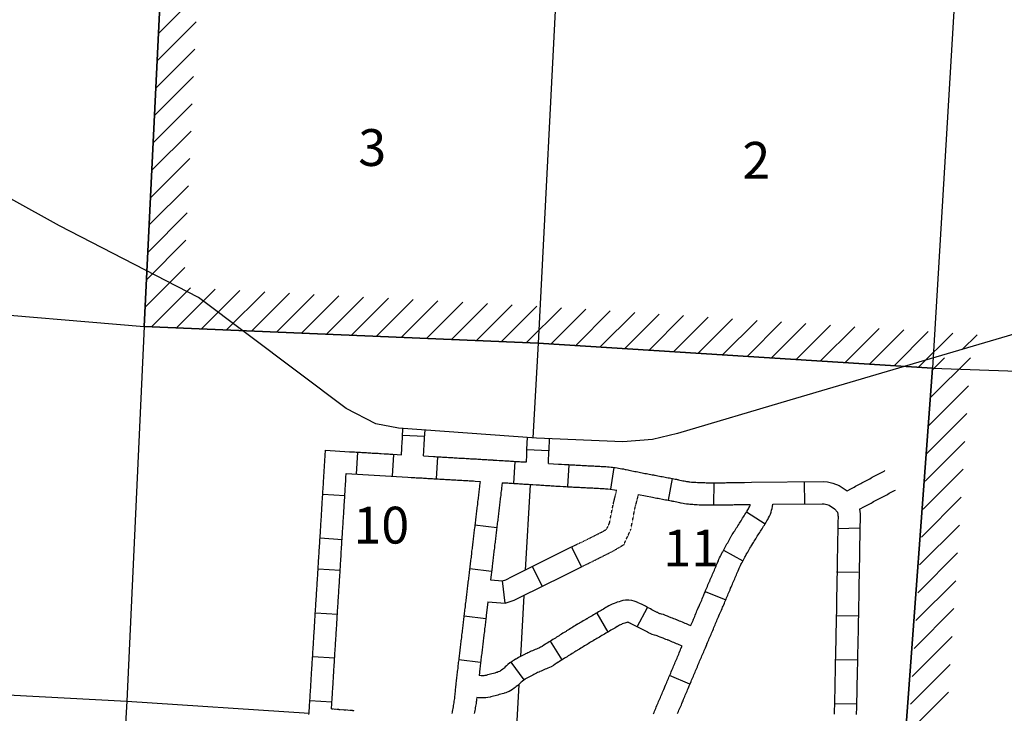
# Model space of a CAD drawing. Extents: x 184327 to 740246, y 15799411 to 16173889.
# Drawn here: x 318666 to 332030, y 15916973 to 15926395 of the extents above; entities that cross this region are included whole.
import ezdxf

# ---------------------------------------------------------------- set-up
doc = ezdxf.new("R2010")
doc.units = 0
doc.header["$MEASUREMENT"] = 0
doc.linetypes.add('DGN_STYLE_3', pattern=[0.0011, 0, -0.0011])
for name, color, linetype in [('L10', 7, 'CONTINUOUS'), ('L11', 7, 'CONTINUOUS'), ('L13', 7, 'CONTINUOUS'), ('L14', 7, 'CONTINUOUS'), ('L37', 7, 'CONTINUOUS'), ('L5', 7, 'CONTINUOUS'), ('L8', 7, 'CONTINUOUS')]:
    doc.layers.add(name, color=color, linetype=linetype)
doc.styles.add('STYLE-FONT002', font='font002.shx')

msp = doc.modelspace()

# ---------------------------------------------------------------- linework, layer by layer
at = {"layer": 'L10', "color": 30, "linetype": 'CONTINUOUS', "flags": 128}
for points in [[(329898, 15919997), (329957, 15920029), (329974, 15920038), (329993, 15920047), (330010, 15920057), (330027, 15920066), (330045, 15920075), (330063, 15920085), (330081, 15920094), (330098, 15920104), (330116, 15920113), (330133, 15920123), (330152, 15920132), (330169, 15920141), (330187, 15920151), (330204, 15920160), (330222, 15920170), (330239, 15920179), (330257, 15920189), (330275, 15920198), (330292, 15920207), (330310, 15920217), (330328, 15920226), (330363, 15920245), (330381, 15920255), (330398, 15920264), (330411, 15920271)], [(330066, 15919747), (330134, 15919783), (330151, 15919792), (330169, 15919801), (330186, 15919811), (330204, 15919820), (330222, 15919830), (330239, 15919839), (330257, 15919849), (330275, 15919858), (330293, 15919867), (330310, 15919877), (330328, 15919886), (330345, 15919895), (330363, 15919905), (330380, 15919914), (330398, 15919924), (330416, 15919933), (330434, 15919943), (330451, 15919952), (330469, 15919962), (330504, 15919980), (330522, 15919990), (330540, 15919999), (330552, 15920006)]]:
    msp.add_lwpolyline(points, dxfattribs=at)
at = {"layer": 'L11', "color": 31, "linetype": 'DGN_STYLE_3'}
msp.add_line((322899, 15917035), (323212, 15917012), dxfattribs=at)
at = {"layer": 'L11', "color": 31, "linetype": 'DGN_STYLE_3', "flags": 128}
for points in [[(326158, 15919233), (326566, 15919435), (326634, 15919476), (326673, 15919561), (326722, 15919812), (326770, 15920003)], [(326281, 15918959), (326709, 15919172), (326868, 15919266), (326961, 15919468), (327015, 15919747), (327065, 15919944)]]:
    msp.add_lwpolyline(points, dxfattribs=at)
at = {"layer": 'L13', "color": 7, "linetype": 'CONTINUOUS', "flags": 128}
for points in [[(320612, 15927515), (320357, 15922227), (320122, 15917138), (319982, 15914724)], [(325970, 15927232), (325702, 15922003), (325629, 15920714)], [(331367, 15926897), (331056, 15921662), (330671, 15916448), (330372, 15911271), (330090, 15905950), (329714, 15900611), (329434, 15895340)], [(314681, 15922694), (315203, 15922663), (320357, 15922227)], [(320357, 15922227), (325702, 15922003), (331056, 15921662), (336294, 15921478), (341397, 15920976), (346665, 15920740), (351973, 15920452), (354219, 15920298)], [(325594, 15920079), (325528, 15918919)], [(325509, 15918575), (325462, 15917743)], [(314795, 15917421), (314844, 15917419), (320122, 15917138)], [(325441, 15917364), (325409, 15916792), (325295, 15914926)], [(320122, 15917138), (322595, 15916976)]]:
    msp.add_lwpolyline(points, dxfattribs=at)
at = {"layer": 'L37', "color": 60, "linetype": 'CONTINUOUS'}
for p, q in [((320549, 15926207), (321077, 15926735)), ((320531, 15925835), (321060, 15926364)), ((320513, 15925464), (321043, 15925994)), ((320495, 15925092), (321026, 15925623)), ((320477, 15924721), (321009, 15925252)), ((320459, 15924349), (320992, 15924881)), ((320441, 15923977), (320975, 15924511)), ((320423, 15923606), (320957, 15924140)), ((320406, 15923234), (320940, 15923769)), ((320388, 15922863), (320923, 15923398)), ((320370, 15922491), (320906, 15923028)), ((320455, 15922223), (320984, 15922752)), ((320794, 15922208), (321320, 15922735)), ((321134, 15922194), (321656, 15922717)), ((321473, 15922180), (321992, 15922699)), ((321812, 15922166), (322328, 15922681)), ((322152, 15922152), (322664, 15922664)), ((322491, 15922137), (323000, 15922646)), ((322830, 15922123), (323335, 15922628)), ((323170, 15922109), (323671, 15922611)), ((323509, 15922095), (324007, 15922593)), ((323848, 15922081), (324343, 15922575)), ((324188, 15922066), (324679, 15922558)), ((324527, 15922052), (325015, 15922540)), ((324867, 15922038), (325351, 15922522)), ((325206, 15922024), (325686, 15922504)), ((325545, 15922010), (326019, 15922483)), ((325881, 15921992), (326351, 15922462)), ((326213, 15921970), (326683, 15922440)), ((326546, 15921949), (327015, 15922418)), ((326878, 15921928), (327347, 15922397)), ((327210, 15921907), (327678, 15922375)), ((327543, 15921886), (328010, 15922353)), ((327875, 15921864), (328342, 15922332)), ((328207, 15921843), (328674, 15922310)), ((328540, 15921822), (329006, 15922289)), ((328872, 15921801), (329338, 15922267)), ((329205, 15921780), (329670, 15922245)), ((329537, 15921759), (330002, 15922224)), ((329869, 15921737), (330334, 15922202)), ((330202, 15921716), (330666, 15922180)), ((330534, 15921695), (330998, 15922159)), ((330866, 15921674), (331330, 15922137)), ((331459, 15921913), (331662, 15922115)), ((331030, 15921261), (331571, 15921802)), ((331055, 15921639), (331218, 15921802)), ((331005, 15920882), (331546, 15921423)), ((330980, 15920504), (331521, 15921045)), ((330955, 15920125), (331496, 15920666)), ((330930, 15919747), (331471, 15920288)), ((330905, 15919368), (331446, 15919909)), ((330880, 15918989), (331421, 15919530)), ((330855, 15918611), (331396, 15919152)), ((330830, 15918232), (331371, 15918773)), ((330805, 15917854), (331346, 15918395)), ((330781, 15917475), (331322, 15918016)), ((330756, 15917097), (331297, 15917638)), ((330731, 15916718), (331272, 15917259))]:
    msp.add_line(p, q, dxfattribs=at)
at = {"layer": 'L37', "color": 60, "linetype": 'CONTINUOUS', "flags": 128}
for points in [[(320357, 15922227), (320612, 15927515), (321026, 15932928)], [(330671, 15916448), (331056, 15921662), (325702, 15922003), (320357, 15922227)]]:
    msp.add_lwpolyline(points, dxfattribs=at)
at = {"layer": 'L5', "color": 3, "linetype": 'CONTINUOUS', "flags": 128}
for points in [[(323096, 15921115), (321093, 15922622), (319209, 15923595), (317881, 15924327), (315103, 15926268)], [(334118, 15921550), (333937, 15921603), (332913, 15922123), (332641, 15922190), (332424, 15922202), (329120, 15921227)], [(329120, 15921227), (327595, 15920774), (327255, 15920694), (326852, 15920659), (325683, 15920711), (323808, 15920847), (323502, 15920907), (323096, 15921115)]]:
    msp.add_lwpolyline(points, dxfattribs=at)
at = {"layer": 'L8', "color": 1, "linetype": 'CONTINUOUS'}
for p, q in [((324161, 15920732), (323863, 15920747)), ((323252, 15920520), (323234, 15920222)), ((323741, 15920491), (323724, 15920194)), ((324337, 15920457), (324320, 15920159)), ((325850, 15920539), (325552, 15920553)), ((325373, 15920096), (325393, 15920394)), ((326107, 15920052), (326123, 15920350)), ((326688, 15920016), (326733, 15920311)), ((323098, 15920229), (323935, 15920181)), ((323935, 15920181), (323979, 15920178)), ((327471, 15919868), (327526, 15920162)), ((328089, 15919807), (328091, 15920105)), ((329315, 15920118), (329318, 15919819)), ((322781, 15919951), (323079, 15919932)), ((328532, 15919708), (328784, 15919548)), ((324845, 15919532), (325141, 15919496)), ((329770, 15919484), (330070, 15919491)), ((322744, 15919355), (323042, 15919336)), ((326158, 15919232), (326291, 15918965)), ((328221, 15919189), (328482, 15919045)), ((325624, 15918966), (325757, 15918699)), ((322718, 15918935), (323015, 15918917)), ((324774, 15918939), (325070, 15918904)), ((329751, 15918895), (330049, 15918890)), ((325257, 15918468), (325219, 15918772)), ((327972, 15918627), (328249, 15918515)), ((322680, 15918340), (322978, 15918321)), ((324697, 15918298), (324993, 15918262)), ((326500, 15918335), (326650, 15918078)), ((327049, 15918148), (327186, 15918413)), ((329751, 15918302), (330049, 15918296)), ((326031, 15917702), (325872, 15917954)), ((327973, 15917865), (327992, 15917909)), ((327919, 15917735), (327927, 15917754)), ((327927, 15917754), (327935, 15917773)), ((327935, 15917773), (327942, 15917790)), ((327942, 15917790), (327950, 15917809)), ((327950, 15917809), (327958, 15917828)), ((327958, 15917828), (327965, 15917846)), ((327965, 15917846), (327973, 15917865)), ((322643, 15917745), (322941, 15917726)), ((324626, 15917705), (324922, 15917670)), ((325514, 15917428), (325338, 15917670)), ((327864, 15917606), (327872, 15917626)), ((327872, 15917626), (327880, 15917644)), ((327880, 15917644), (327888, 15917662)), ((327888, 15917662), (327895, 15917680)), ((327895, 15917680), (327903, 15917699)), ((327903, 15917699), (327911, 15917718)), ((327911, 15917718), (327919, 15917735)), ((329738, 15917706), (330037, 15917699)), ((327763, 15917369), (327488, 15917485)), ((327810, 15917478), (327818, 15917495)), ((327818, 15917495), (327826, 15917515)), ((327826, 15917515), (327834, 15917534)), ((327834, 15917534), (327841, 15917551)), ((327841, 15917551), (327849, 15917569)), ((327849, 15917569), (327857, 15917588)), ((327857, 15917588), (327864, 15917606)), ((327755, 15917348), (327763, 15917367)), ((327763, 15917367), (327771, 15917385)), ((327771, 15917385), (327779, 15917404)), ((327779, 15917404), (327786, 15917422)), ((327786, 15917422), (327794, 15917441)), ((327794, 15917441), (327802, 15917460)), ((327802, 15917460), (327810, 15917478)), ((327693, 15917201), (327701, 15917219)), ((327701, 15917219), (327709, 15917238)), ((327709, 15917238), (327717, 15917257)), ((327717, 15917257), (327724, 15917275)), ((327724, 15917275), (327732, 15917294)), ((327732, 15917294), (327740, 15917311)), ((327740, 15917311), (327748, 15917331)), ((327748, 15917331), (327755, 15917348)), ((322606, 15917149), (322904, 15917131)), ((327639, 15917072), (327647, 15917091)), ((327647, 15917091), (327654, 15917108)), ((327654, 15917108), (327662, 15917128)), ((327662, 15917128), (327670, 15917145)), ((327670, 15917145), (327678, 15917164)), ((327678, 15917164), (327685, 15917182)), ((327685, 15917182), (327693, 15917201)), ((329726, 15917109), (330024, 15917103)), ((327596, 15916971), (327608, 15916998)), ((327608, 15916998), (327615, 15917016)), ((327615, 15917016), (327623, 15917035)), ((327623, 15917035), (327631, 15917054)), ((327631, 15917054), (327639, 15917072))]:
    msp.add_line(p, q, dxfattribs=at)
at = {"layer": 'L8', "color": 1, "linetype": 'CONTINUOUS', "flags": 128}
for points in [[(323847, 15920486), (323853, 15920572), (323854, 15920592), (323855, 15920611), (323856, 15920631), (323858, 15920651), (323859, 15920672), (323860, 15920691), (323861, 15920711), (323863, 15920731), (323869, 15920841)], [(324147, 15920469), (324151, 15920533), (324152, 15920553), (324153, 15920573), (324155, 15920593), (324156, 15920612), (324157, 15920632), (324158, 15920653), (324160, 15920673), (324161, 15920692), (324162, 15920712), (324169, 15920823)], [(325543, 15920387), (325548, 15920481), (325549, 15920501), (325550, 15920522), (325551, 15920542), (325552, 15920562), (325559, 15920718)], [(325842, 15920366), (325845, 15920427), (325846, 15920447), (325847, 15920466), (325848, 15920486), (325849, 15920507), (325850, 15920527), (325851, 15920547), (325859, 15920703)], [(322717, 15918936), (322718, 15918955), (322719, 15918975), (322721, 15918995), (322722, 15919016), (322723, 15919035), (322724, 15919055), (322726, 15919075), (322727, 15919095), (322728, 15919116), (322729, 15919136), (322731, 15919155), (322732, 15919175), (322733, 15919195), (322734, 15919215), (322736, 15919234), (322737, 15919255), (322738, 15919275), (322739, 15919295), (322741, 15919314), (322742, 15919334), (322743, 15919356), (322744, 15919375), (322746, 15919395), (322747, 15919414), (322748, 15919434), (322749, 15919454), (322751, 15919475), (322752, 15919495), (322753, 15919515), (322754, 15919534), (322755, 15919554), (322757, 15919575), (322758, 15919595), (322759, 15919615), (322761, 15919635), (322762, 15919654), (322763, 15919675), (322764, 15919695), (322766, 15919715), (322767, 15919734), (322768, 15919754), (322769, 15919774), (322771, 15919795), (322772, 15919815), (322773, 15919835), (322774, 15919854), (322776, 15919874), (322777, 15919894), (322778, 15919915), (322779, 15919935), (322781, 15919954), (322782, 15919974), (322783, 15919994), (322784, 15920015), (322786, 15920035), (322787, 15920055), (322788, 15920074), (322789, 15920094), (322791, 15920115), (322817, 15920546)], [(322817, 15920546), (323144, 15920527), (323152, 15920527), (323173, 15920526), (323192, 15920524), (323212, 15920523), (323232, 15920522), (323252, 15920521), (323272, 15920520), (323292, 15920519), (323312, 15920517), (323332, 15920516), (323352, 15920515), (323372, 15920514), (323392, 15920513), (323412, 15920512), (323432, 15920510), (323452, 15920509), (323472, 15920508), (323492, 15920507), (323512, 15920506), (323532, 15920505), (323552, 15920503), (323572, 15920502), (323612, 15920500), (323632, 15920499), (323652, 15920498), (323672, 15920496), (323692, 15920495), (323712, 15920494), (323732, 15920493), (323847, 15920486)], [(324147, 15920469), (324285, 15920461), (324305, 15920460), (324325, 15920459), (324345, 15920458), (324365, 15920456), (324385, 15920455), (324405, 15920454), (324425, 15920453), (324445, 15920452), (324465, 15920451), (324485, 15920449), (324505, 15920448), (324525, 15920447), (324545, 15920446), (324565, 15920445), (324585, 15920444), (324605, 15920443), (324625, 15920441), (324645, 15920440), (324665, 15920439), (324685, 15920438), (324705, 15920437), (324725, 15920436), (324745, 15920435), (324765, 15920433), (324785, 15920432), (324805, 15920431), (324825, 15920430), (324845, 15920429), (324865, 15920428), (324885, 15920426), (324905, 15920425), (324925, 15920424), (324945, 15920423), (324965, 15920422), (324985, 15920421), (325005, 15920420), (325025, 15920418), (325045, 15920417), (325065, 15920416), (325092, 15920415)], [(325093, 15920414), (325124, 15920413), (325143, 15920411), (325176, 15920409)], [(325176, 15920409), (325190, 15920408), (325210, 15920407), (325230, 15920406), (325250, 15920405), (325270, 15920403), (325310, 15920401), (325330, 15920400), (325350, 15920399), (325370, 15920397), (325390, 15920396), (325410, 15920395), (325430, 15920394), (325450, 15920392), (325470, 15920391), (325490, 15920390), (325543, 15920387)], [(325842, 15920366), (325980, 15920359), (326000, 15920358), (326020, 15920356), (326060, 15920354), (326080, 15920353), (326100, 15920352), (326120, 15920351), (326140, 15920350), (326160, 15920349), (326180, 15920348), (326200, 15920347), (326220, 15920346), (326238, 15920345), (326242, 15920344), (326245, 15920344), (326259, 15920343), (326279, 15920342), (326299, 15920341), (326319, 15920340), (326339, 15920339), (326359, 15920338), (326379, 15920337), (326399, 15920336), (326419, 15920335), (326439, 15920334), (326459, 15920333), (326479, 15920332), (326499, 15920331), (326519, 15920330), (326539, 15920329), (326559, 15920328), (326579, 15920327), (326599, 15920326), (326608, 15920326), (326623, 15920325), (326644, 15920323), (326667, 15920321), (326693, 15920318), (326712, 15920315), (326729, 15920312), (326750, 15920311), (326774, 15920307), (326794, 15920304), (326817, 15920300), (326838, 15920296), (326860, 15920292), (326883, 15920287), (326900, 15920283), (326920, 15920279), (326935, 15920276), (326939, 15920275), (326956, 15920271), (326976, 15920268), (326996, 15920264), (327016, 15920260), (327035, 15920256), (327055, 15920252), (327074, 15920249), (327094, 15920245), (327114, 15920241), (327153, 15920233), (327173, 15920229), (327192, 15920226), (327212, 15920222), (327232, 15920218), (327251, 15920214), (327261, 15920212), (327270, 15920211), (327281, 15920209), (327290, 15920207), (327309, 15920203), (327329, 15920199), (327349, 15920196), (327369, 15920192), (327388, 15920188), (327408, 15920185), (327447, 15920177), (327467, 15920174), (327487, 15920170), (327506, 15920166), (327526, 15920162)], [(323016, 15918916), (323017, 15918936), (323019, 15918956), (323020, 15918976), (323021, 15918997), (323022, 15919017), (323024, 15919037), (323025, 15919056), (323026, 15919076), (323028, 15919097), (323029, 15919117), (323030, 15919136), (323031, 15919156), (323032, 15919176), (323034, 15919196), (323035, 15919215), (323036, 15919237), (323037, 15919256), (323039, 15919276), (323040, 15919296), (323041, 15919315), (323043, 15919337), (323044, 15919357), (323045, 15919376), (323046, 15919396), (323047, 15919415), (323049, 15919435), (323050, 15919457), (323051, 15919476), (323052, 15919496), (323054, 15919516), (323055, 15919535), (323056, 15919557), (323057, 15919576), (323059, 15919596), (323060, 15919615), (323061, 15919635), (323063, 15919657), (323064, 15919676), (323065, 15919696), (323066, 15919716), (323067, 15919735), (323069, 15919755), (323070, 15919776), (323071, 15919796), (323072, 15919816), (323074, 15919835), (323075, 15919855), (323076, 15919875), (323078, 15919896), (323079, 15919916), (323080, 15919936), (323081, 15919955), (323082, 15919975), (323084, 15919996), (323085, 15920016), (323086, 15920035), (323087, 15920055), (323089, 15920075), (323090, 15920096), (323091, 15920116), (323092, 15920136), (323094, 15920155), (323095, 15920175), (323098, 15920229)], [(323979, 15920178), (324008, 15920176), (324029, 15920175), (324048, 15920174), (324068, 15920173), (324088, 15920172), (324108, 15920171), (324128, 15920170), (324148, 15920168), (324168, 15920167), (324188, 15920166), (324208, 15920165), (324248, 15920163), (324268, 15920161), (324288, 15920160), (324308, 15920159), (324328, 15920158), (324348, 15920157), (324368, 15920156), (324388, 15920155), (324408, 15920153), (324428, 15920152), (324448, 15920151), (324468, 15920150), (324488, 15920149), (324508, 15920148), (324528, 15920147), (324548, 15920145), (324568, 15920144), (324588, 15920143), (324608, 15920142), (324628, 15920141), (324648, 15920140), (324668, 15920138), (324688, 15920137), (324708, 15920136), (324728, 15920135), (324748, 15920134), (324768, 15920133), (324788, 15920132), (324808, 15920130), (324828, 15920129), (324848, 15920128), (324915, 15920124)], [(327526, 15920162), (327545, 15920159), (327565, 15920155), (327579, 15920152), (327589, 15920150), (327601, 15920148), (327609, 15920146), (327628, 15920142), (327648, 15920137), (327667, 15920133), (327687, 15920129), (327703, 15920125), (327704, 15920125), (327717, 15920123), (327738, 15920120), (327750, 15920118), (327764, 15920117), (327785, 15920115), (327805, 15920114), (327825, 15920112), (327845, 15920111), (327865, 15920110), (327885, 15920108), (327898, 15920107), (327915, 15920107), (327944, 15920107), (327964, 15920107), (327984, 15920106), (328004, 15920106), (328025, 15920106), (328045, 15920106), (328065, 15920106), (328085, 15920106), (328105, 15920106), (328124, 15920105), (328126, 15920105), (328142, 15920106), (328162, 15920106), (328182, 15920106), (328202, 15920106), (328222, 15920106), (328242, 15920106), (328262, 15920107), (328282, 15920107), (328302, 15920107), (328322, 15920107), (328343, 15920107), (328363, 15920108), (328383, 15920108), (328403, 15920108), (328404, 15920108), (328422, 15920108), (328426, 15920108), (328442, 15920109), (328462, 15920109), (328482, 15920109), (328502, 15920109), (328601, 15920111)], [(324915, 15920124), (324909, 15920067), (324906, 15920047), (324904, 15920028), (324902, 15920008), (324899, 15919989), (324897, 15919969), (324894, 15919948), (324892, 15919928), (324890, 15919908), (324887, 15919889), (324885, 15919869), (324882, 15919850), (324880, 15919828), (324878, 15919809), (324875, 15919789), (324873, 15919770), (324871, 15919750), (324868, 15919730), (324866, 15919709), (324863, 15919690), (324861, 15919670), (324859, 15919651), (324856, 15919631), (324854, 15919611), (324851, 15919590), (324849, 15919570), (324847, 15919551), (324844, 15919531), (324842, 15919512), (324839, 15919490), (324837, 15919471), (324835, 15919452), (324832, 15919432), (324830, 15919412), (324828, 15919393), (324825, 15919371), (324823, 15919352), (324820, 15919332), (324818, 15919313), (324816, 15919293), (324813, 15919273), (324811, 15919252), (324808, 15919232), (324806, 15919213), (324804, 15919193), (324801, 15919174), (324799, 15919154), (324797, 15919134), (324794, 15919113), (324792, 15919093), (324789, 15919074), (324787, 15919054), (324785, 15919035), (324782, 15919015), (324780, 15918994), (324777, 15918974), (324775, 15918954), (324773, 15918935), (324770, 15918916), (324768, 15918896), (324765, 15918874), (324763, 15918855), (324761, 15918835), (324758, 15918816), (324756, 15918796), (324754, 15918777), (324751, 15918755), (324749, 15918735), (324746, 15918716), (324744, 15918696), (324742, 15918677), (324739, 15918657), (324737, 15918636), (324734, 15918616), (324732, 15918597), (324730, 15918577), (324727, 15918557), (324725, 15918538), (324722, 15918517), (324720, 15918497), (324718, 15918478), (324715, 15918458), (324713, 15918438), (324711, 15918419), (324708, 15918397), (324706, 15918378), (324703, 15918358), (324701, 15918339), (324699, 15918319), (324696, 15918298)], [(325215, 15920106), (325206, 15920031), (325204, 15920012), (325202, 15919992), (325199, 15919972), (325197, 15919953), (325195, 15919933), (325192, 15919912), (325190, 15919892), (325187, 15919873), (325185, 15919853), (325183, 15919833), (325180, 15919814), (325178, 15919793), (325175, 15919773), (325173, 15919754), (325171, 15919734), (325168, 15919714), (325166, 15919695), (325164, 15919673), (325161, 15919654), (325159, 15919634), (325156, 15919615), (325154, 15919595), (325152, 15919575), (325149, 15919554), (325147, 15919535), (325144, 15919515), (325142, 15919495), (325140, 15919476), (325137, 15919455), (325135, 15919435), (325132, 15919415), (325130, 15919396), (325128, 15919377), (325125, 15919357), (325123, 15919336), (325121, 15919316), (325118, 15919297), (325116, 15919277), (325113, 15919257), (325111, 15919238), (325109, 15919216), (325106, 15919197), (325104, 15919177), (325102, 15919158), (325099, 15919138), (325097, 15919118), (325094, 15919099), (325092, 15919077), (325090, 15919058), (325087, 15919038), (325085, 15919018), (325083, 15918999), (325080, 15918979), (325078, 15918958), (325057, 15918785)], [(325215, 15920106), (325292, 15920102), (325312, 15920100), (325332, 15920099), (325352, 15920098), (325372, 15920097), (325391, 15920095), (325412, 15920094), (325432, 15920093), (325452, 15920092), (325491, 15920089), (325511, 15920088), (325531, 15920087), (325551, 15920086), (325571, 15920084), (325591, 15920083), (325611, 15920082), (325631, 15920081), (325676, 15920078)], [(325676, 15920078), (325702, 15920076), (325722, 15920075), (325742, 15920074), (325762, 15920072), (325782, 15920071), (325802, 15920070), (325822, 15920068), (325842, 15920067), (325862, 15920066), (325882, 15920064), (325902, 15920063), (325922, 15920062), (325942, 15920060), (325944, 15920060), (325949, 15920060), (325964, 15920059), (325984, 15920058), (326004, 15920057), (326044, 15920055), (326064, 15920054), (326084, 15920053), (326104, 15920051), (326124, 15920050), (326144, 15920049), (326164, 15920048), (326184, 15920047), (326204, 15920046), (326220, 15920045), (326221, 15920045), (326227, 15920045), (326244, 15920044), (326264, 15920043), (326284, 15920042), (326304, 15920041), (326324, 15920040), (326344, 15920039), (326364, 15920038), (326384, 15920037), (326404, 15920036), (326424, 15920035), (326444, 15920034), (326464, 15920033), (326484, 15920032), (326504, 15920031), (326524, 15920030), (326544, 15920029), (326564, 15920028), (326584, 15920027), (326590, 15920026), (326601, 15920026), (326619, 15920024), (326633, 15920023), (326651, 15920021), (326770, 15920003)], [(328601, 15920111), (329572, 15920121), (329631, 15920116), (329705, 15920100), (329788, 15920070), (329898, 15919997)], [(327065, 15919944), (327254, 15919908), (327274, 15919905), (327293, 15919901), (327313, 15919897), (327333, 15919894), (327352, 15919890), (327392, 15919882), (327411, 15919879), (327431, 15919875), (327451, 15919871), (327470, 15919868)], [(327470, 15919868), (327490, 15919864), (327510, 15919860), (327519, 15919858), (327525, 15919857), (327537, 15919855), (327545, 15919853), (327564, 15919849), (327584, 15919844), (327603, 15919840), (327623, 15919836), (327636, 15919833), (327645, 15919831), (327671, 15919827), (327690, 15919824), (327715, 15919820), (327743, 15919818), (327763, 15919816), (327783, 15919815), (327803, 15919813), (327823, 15919812), (327843, 15919810), (327863, 15919809), (327889, 15919807), (327898, 15919807), (327913, 15919807), (327942, 15919807), (327962, 15919807), (327982, 15919806), (328002, 15919806), (328022, 15919806), (328042, 15919806), (328062, 15919806), (328082, 15919806), (328103, 15919806), (328123, 15919805), (328126, 15919805), (328145, 15919806), (328165, 15919806), (328185, 15919806), (328205, 15919806), (328225, 15919806), (328245, 15919807), (328265, 15919807), (328285, 15919807), (328305, 15919807), (328325, 15919807), (328345, 15919807), (328365, 15919808), (328385, 15919808), (328405, 15919808), (328407, 15919808), (328426, 15919808), (328431, 15919808), (328446, 15919809), (328466, 15919809), (328486, 15919809), (328506, 15919809), (328526, 15919810), (328546, 15919810), (328566, 15919810), (328583, 15919811)], [(328531, 15919708), (328539, 15919719), (328541, 15919723), (328550, 15919738), (328558, 15919752), (328565, 15919766), (328571, 15919778), (328576, 15919789), (328579, 15919797), (328583, 15919811)], [(328785, 15919548), (328794, 15919561), (328798, 15919568), (328809, 15919587), (328821, 15919608), (328832, 15919629), (328843, 15919652), (328855, 15919679), (328865, 15919706), (328872, 15919732), (328878, 15919754), (328884, 15919781), (328889, 15919814)], [(328889, 15919814), (329560, 15919821), (329585, 15919819), (329623, 15919810), (329653, 15919800), (329724, 15919753), (329768, 15919707)], [(327775, 15918163), (327782, 15918180), (327790, 15918200), (327798, 15918217), (327806, 15918236), (327807, 15918240), (327812, 15918251), (327819, 15918269), (327828, 15918290), (327835, 15918308), (327843, 15918328), (327851, 15918346), (327859, 15918365), (327867, 15918383), (327875, 15918404), (327884, 15918422), (327892, 15918441), (327900, 15918458), (327908, 15918476), (327915, 15918494), (327923, 15918511), (327930, 15918528), (327939, 15918550), (327947, 15918567), (327953, 15918583), (327961, 15918604), (327969, 15918621), (327977, 15918641), (327984, 15918658), (327992, 15918677), (328000, 15918696), (328008, 15918717), (328017, 15918735), (328025, 15918755), (328029, 15918763), (328032, 15918770), (328040, 15918789), (328048, 15918807), (328056, 15918826), (328064, 15918844), (328071, 15918862), (328079, 15918881), (328087, 15918899), (328095, 15918918), (328103, 15918936), (328110, 15918954), (328118, 15918973), (328126, 15918992), (328134, 15919010), (328142, 15919029), (328149, 15919045), (328149, 15919046), (328158, 15919067), (328167, 15919086), (328177, 15919108), (328187, 15919128), (328197, 15919148), (328207, 15919167), (328208, 15919169), (328218, 15919186), (328228, 15919204), (328237, 15919221), (328247, 15919239), (328256, 15919256), (328266, 15919274), (328276, 15919291), (328286, 15919309), (328296, 15919326), (328305, 15919344), (328315, 15919362), (328324, 15919378), (328326, 15919382), (328338, 15919403), (328350, 15919421), (328360, 15919436), (328361, 15919438), (328371, 15919454), (328382, 15919471), (328393, 15919488), (328403, 15919504), (328414, 15919522), (328425, 15919539), (328436, 15919556), (328446, 15919572), (328457, 15919590), (328468, 15919607), (328478, 15919623), (328489, 15919640), (328500, 15919658), (328510, 15919675), (328521, 15919691), (328532, 15919708)], [(329768, 15919707), (329771, 15919676), (329773, 15919661), (329774, 15919646), (329774, 15919631), (329774, 15919615), (329773, 15919599), (329772, 15919578), (329772, 15919565), (329771, 15919554), (329771, 15919534), (329771, 15919514), (329770, 15919494), (329770, 15919473), (329770, 15919453), (329769, 15919434), (329769, 15919414), (329769, 15919394), (329768, 15919374), (329768, 15919353), (329768, 15919333), (329767, 15919313), (329767, 15919294), (329767, 15919274), (329766, 15919254), (329766, 15919233), (329766, 15919213), (329765, 15919193), (329765, 15919173), (329765, 15919154), (329764, 15919134), (329764, 15919114), (329764, 15919093), (329763, 15919073), (329763, 15919053), (329763, 15919034), (329762, 15919014), (329762, 15918994), (329762, 15918973), (329761, 15918953), (329761, 15918933), (329761, 15918913), (329760, 15918894), (329760, 15918874), (329760, 15918853), (329759, 15918833), (329759, 15918813), (329758, 15918793), (329758, 15918774), (329758, 15918752), (329757, 15918733), (329757, 15918713), (329757, 15918693), (329756, 15918673), (329756, 15918654), (329756, 15918632), (329755, 15918612), (329755, 15918593), (329755, 15918573), (329754, 15918553), (329754, 15918533), (329754, 15918512), (329753, 15918492), (329753, 15918473), (329753, 15918453), (329752, 15918433), (329752, 15918413), (329752, 15918392), (329751, 15918372), (329751, 15918352), (329751, 15918333), (329750, 15918301)], [(330066, 15919747), (330072, 15919682), (330073, 15919657), (330074, 15919633), (330074, 15919609), (330073, 15919586), (330072, 15919564), (330072, 15919556), (330071, 15919549), (330071, 15919529), (330071, 15919509), (330070, 15919489), (330070, 15919468), (330070, 15919448), (330069, 15919428), (330069, 15919409), (330069, 15919389), (330068, 15919369), (330068, 15919348), (330068, 15919328), (330067, 15919308), (330067, 15919289), (330067, 15919269), (330066, 15919249), (330066, 15919228), (330066, 15919208), (330065, 15919188), (330065, 15919169), (330065, 15919149), (330064, 15919129), (330064, 15919109), (330064, 15919088), (330063, 15919068), (330063, 15919048), (330063, 15919029), (330062, 15919009), (330062, 15918989), (330061, 15918968), (330061, 15918948), (330061, 15918928), (330061, 15918909), (330060, 15918889), (330060, 15918869), (330059, 15918847), (330059, 15918828), (330059, 15918808), (330058, 15918788), (330058, 15918769), (330058, 15918747), (330057, 15918727), (330057, 15918708), (330057, 15918688), (330056, 15918668), (330056, 15918648), (330056, 15918627), (330055, 15918607), (330055, 15918588), (330055, 15918568), (330054, 15918548), (330054, 15918528), (330054, 15918507), (330053, 15918487), (330053, 15918467), (330053, 15918448), (330052, 15918428), (330052, 15918408), (330052, 15918387), (330051, 15918367), (330051, 15918347), (330051, 15918327), (330050, 15918296)], [(327992, 15917909), (327995, 15917915), (328003, 15917934), (328010, 15917952), (328019, 15917971), (328026, 15917989), (328034, 15918008), (328042, 15918026), (328050, 15918044), (328058, 15918062), (328066, 15918081), (328073, 15918099), (328082, 15918119), (328084, 15918123), (328090, 15918138), (328098, 15918159), (328105, 15918176), (328112, 15918193), (328120, 15918212), (328127, 15918229), (328135, 15918248), (328143, 15918265), (328150, 15918283), (328158, 15918299), (328166, 15918319), (328175, 15918337), (328183, 15918357), (328191, 15918375), (328200, 15918396), (328207, 15918414), (328214, 15918431), (328222, 15918448), (328231, 15918471), (328238, 15918489), (328246, 15918506), (328254, 15918526), (328261, 15918544), (328269, 15918562), (328276, 15918579), (328283, 15918597), (328291, 15918614), (328299, 15918632), (328303, 15918641), (328308, 15918652), (328316, 15918672), (328324, 15918689), (328332, 15918709), (328340, 15918727), (328347, 15918745), (328355, 15918764), (328363, 15918781), (328371, 15918800), (328379, 15918819), (328386, 15918836), (328394, 15918855), (328402, 15918874), (328410, 15918892), (328418, 15918911), (328426, 15918930), (328427, 15918931), (328433, 15918947), (328440, 15918962), (328448, 15918979), (328455, 15918993), (328463, 15919008), (328470, 15919022), (328471, 15919023), (328480, 15919041), (328491, 15919059), (328500, 15919076), (328509, 15919093), (328519, 15919110), (328529, 15919129), (328538, 15919146), (328549, 15919164), (328558, 15919181), (328568, 15919198), (328577, 15919216), (328588, 15919234), (328589, 15919237), (328594, 15919245), (328602, 15919258), (328615, 15919278), (328616, 15919280), (328625, 15919294), (328636, 15919311), (328647, 15919328), (328657, 15919344), (328667, 15919362), (328678, 15919379), (328689, 15919396), (328699, 15919412), (328710, 15919429), (328721, 15919447), (328732, 15919463), (328742, 15919480), (328753, 15919497), (328764, 15919515), (328774, 15919531), (328785, 15919548)], [(325352, 15918831), (325922, 15919115), (326158, 15919233)], [(325458, 15918549), (326055, 15918847), (326281, 15918959)], [(322593, 15916957), (322594, 15916977), (322596, 15916998), (322597, 15917018), (322598, 15917037), (322599, 15917057), (322601, 15917077), (322602, 15917096), (322603, 15917118), (322604, 15917138), (322606, 15917157), (322607, 15917177), (322608, 15917197), (322609, 15917218), (322611, 15917238), (322612, 15917258), (322613, 15917277), (322614, 15917297), (322616, 15917316), (322617, 15917338), (322618, 15917357), (322619, 15917377), (322621, 15917397), (322622, 15917417), (322623, 15917438), (322624, 15917458), (322626, 15917477), (322627, 15917497), (322628, 15917516), (322629, 15917536), (322630, 15917556), (322632, 15917577), (322633, 15917597), (322634, 15917617), (322636, 15917636), (322637, 15917656), (322638, 15917677), (322639, 15917697), (322641, 15917717), (322642, 15917736), (322643, 15917756), (322644, 15917776), (322646, 15917797), (322647, 15917817), (322648, 15917837), (322649, 15917856), (322650, 15917876), (322652, 15917897), (322653, 15917917), (322654, 15917936), (322656, 15917956), (322657, 15917976), (322658, 15917997), (322659, 15918017), (322661, 15918037), (322662, 15918056), (322663, 15918076), (322664, 15918096), (322666, 15918117), (322667, 15918137), (322668, 15918156), (322669, 15918176), (322671, 15918196), (322672, 15918217), (322673, 15918237), (322674, 15918256), (322676, 15918276), (322677, 15918296), (322678, 15918315), (322679, 15918337), (322681, 15918356), (322682, 15918376), (322683, 15918396), (322684, 15918415), (322686, 15918437), (322687, 15918457), (322688, 15918476), (322689, 15918496), (322691, 15918516), (322692, 15918535), (322693, 15918556), (322694, 15918576), (322696, 15918596), (322697, 15918615), (322698, 15918635), (322699, 15918657), (322701, 15918676), (322702, 15918696), (322703, 15918715), (322704, 15918735), (322706, 15918755), (322707, 15918776), (322708, 15918796), (322709, 15918816), (322711, 15918835), (322712, 15918855), (322713, 15918876), (322714, 15918896), (322716, 15918916), (322717, 15918935)], [(322899, 15917035), (322907, 15917178), (322909, 15917199), (322910, 15917219), (322911, 15917239), (322912, 15917258), (322914, 15917278), (322915, 15917298), (322916, 15917319), (322918, 15917339), (322919, 15917359), (322920, 15917378), (322921, 15917398), (322923, 15917419), (322924, 15917439), (322925, 15917458), (322926, 15917478), (322927, 15917498), (322929, 15917518), (322930, 15917537), (322931, 15917558), (322932, 15917578), (322934, 15917598), (322935, 15917617), (322936, 15917637), (322938, 15917659), (322939, 15917678), (322940, 15917698), (322941, 15917718), (322942, 15917737), (322944, 15917757), (322945, 15917779), (322946, 15917798), (322947, 15917818), (322949, 15917838), (322950, 15917857), (322951, 15917878), (322952, 15917898), (322954, 15917918), (322955, 15917937), (322956, 15917957), (322958, 15917979), (322959, 15917998), (322960, 15918018), (322961, 15918038), (322962, 15918057), (322964, 15918077), (322965, 15918098), (322966, 15918118), (322967, 15918138), (322969, 15918157), (322970, 15918177), (322971, 15918198), (322972, 15918218), (322974, 15918237), (322975, 15918257), (322976, 15918277), (322977, 15918297), (322979, 15918318), (322980, 15918338), (322981, 15918357), (322982, 15918377), (322984, 15918397), (322985, 15918418), (322986, 15918438), (322988, 15918458), (322989, 15918477), (322990, 15918497), (322991, 15918516), (322993, 15918538), (322994, 15918557), (322995, 15918577), (322996, 15918597), (322997, 15918616), (322999, 15918638), (323000, 15918658), (323001, 15918677), (323002, 15918697), (323004, 15918716), (323005, 15918736), (323006, 15918758), (323007, 15918777), (323009, 15918797), (323010, 15918817), (323011, 15918836), (323013, 15918858), (323014, 15918877), (323015, 15918897), (323016, 15918917)], [(325057, 15918785), (325219, 15918772), (325264, 15918788), (325352, 15918831)], [(325021, 15918487), (324999, 15918303), (324997, 15918283), (324994, 15918262)], [(325021, 15918487), (325257, 15918468), (325380, 15918510), (325458, 15918549)], [(327186, 15918413), (327159, 15918427), (327141, 15918437), (327124, 15918446), (327106, 15918455), (327093, 15918462), (327082, 15918467), (327063, 15918475), (327057, 15918478), (327045, 15918483), (327034, 15918488), (327006, 15918498), (326975, 15918505), (326936, 15918511), (326891, 15918511), (326854, 15918504), (326827, 15918497), (326801, 15918490), (326778, 15918482), (326759, 15918475), (326734, 15918466), (326708, 15918454), (326688, 15918445), (326664, 15918433), (326642, 15918419), (326624, 15918409), (326609, 15918400), (326592, 15918390), (326574, 15918380), (326557, 15918370), (326540, 15918360), (326523, 15918350), (326506, 15918340), (326488, 15918329), (326471, 15918319), (326453, 15918309), (326436, 15918299), (326419, 15918289), (326402, 15918279), (326384, 15918269), (326367, 15918259), (326365, 15918257), (326350, 15918249), (326333, 15918239), (326332, 15918238), (326315, 15918228), (326298, 15918218), (326280, 15918208), (326263, 15918197), (326246, 15918187), (326231, 15918178), (326229, 15918178), (326209, 15918165), (326193, 15918155), (326176, 15918145), (326159, 15918134), (326143, 15918125)], [(324696, 15918298), (324694, 15918278), (324691, 15918259), (324689, 15918239), (324687, 15918219), (324684, 15918200), (324682, 15918179), (324680, 15918159), (324677, 15918139), (324675, 15918120), (324673, 15918101), (324670, 15918079), (324668, 15918059), (324665, 15918040), (324663, 15918020), (324661, 15918001), (324658, 15917981), (324656, 15917960), (324653, 15917940), (324651, 15917921), (324649, 15917901), (324646, 15917881), (324644, 15917862), (324641, 15917841), (324639, 15917821), (324637, 15917801), (324634, 15917782), (324632, 15917762), (324630, 15917743), (324627, 15917721), (324625, 15917702), (324622, 15917682), (324620, 15917663), (324618, 15917643), (324615, 15917623), (324613, 15917604), (324611, 15917584), (324608, 15917563), (324606, 15917543), (324603, 15917523), (324601, 15917504), (324599, 15917484), (324596, 15917464), (324594, 15917445), (324591, 15917424), (324585, 15917368)], [(327775, 15918163), (327753, 15918172), (327735, 15918180), (327716, 15918188), (327698, 15918195), (327679, 15918203), (327661, 15918211), (327642, 15918219), (327624, 15918226), (327605, 15918234), (327587, 15918242), (327580, 15918245), (327564, 15918252), (327545, 15918258), (327526, 15918266), (327508, 15918272), (327477, 15918285), (327459, 15918293), (327434, 15918304), (327403, 15918314), (327377, 15918320), (327364, 15918324), (327357, 15918326), (327348, 15918330), (327339, 15918334), (327327, 15918341), (327319, 15918345), (327301, 15918354), (327284, 15918363), (327266, 15918372), (327248, 15918381), (327230, 15918391), (327186, 15918413)], [(329750, 15918302), (329750, 15918284), (329749, 15918262), (329749, 15918243), (329748, 15918223), (329748, 15918203), (329748, 15918184), (329747, 15918162), (329747, 15918142), (329746, 15918123), (329746, 15918103), (329745, 15918083), (329745, 15918063), (329745, 15918042), (329744, 15918022), (329744, 15918002), (329743, 15917983), (329743, 15917963), (329743, 15917943), (329742, 15917922), (329742, 15917902), (329741, 15917882), (329741, 15917863), (329740, 15917843), (329740, 15917823), (329740, 15917803), (329739, 15917782), (329739, 15917762), (329738, 15917742), (329738, 15917723), (329737, 15917703), (329737, 15917683), (329737, 15917662), (329736, 15917642), (329736, 15917622), (329735, 15917602), (329735, 15917583), (329734, 15917563), (329734, 15917542), (329734, 15917522), (329733, 15917502), (329733, 15917482), (329732, 15917463), (329732, 15917443), (329731, 15917422), (329731, 15917402), (329731, 15917382), (329730, 15917362), (329730, 15917342), (329729, 15917323), (329729, 15917301), (329728, 15917282), (329728, 15917262), (329728, 15917242), (329727, 15917223), (329727, 15917203), (329726, 15917181), (329726, 15917162), (329725, 15917142), (329725, 15917122), (329725, 15917102), (329724, 15917083), (329724, 15917061), (329723, 15917042), (329723, 15917022), (329722, 15917002), (329722, 15916982), (329722, 15916962)], [(330050, 15918295), (330050, 15918278), (330049, 15918256), (330049, 15918236), (330048, 15918217), (330048, 15918197), (330048, 15918177), (330047, 15918156), (330047, 15918136), (330046, 15918116), (330046, 15918096), (330045, 15918077), (330045, 15918057), (330045, 15918036), (330044, 15918016), (330044, 15917996), (330043, 15917976), (330043, 15917956), (330042, 15917937), (330042, 15917915), (330042, 15917896), (330041, 15917876), (330041, 15917856), (330040, 15917836), (330040, 15917817), (330039, 15917797), (330039, 15917776), (330039, 15917756), (330038, 15917736), (330038, 15917716), (330037, 15917696), (330037, 15917677), (330036, 15917655), (330036, 15917635), (330036, 15917616), (330035, 15917596), (330035, 15917576), (330034, 15917557), (330034, 15917535), (330034, 15917515), (330033, 15917496), (330033, 15917476), (330032, 15917456), (330032, 15917437), (330031, 15917415), (330031, 15917396), (330031, 15917376), (330030, 15917356), (330030, 15917336), (330029, 15917316), (330029, 15917295), (330028, 15917275), (330028, 15917256), (330028, 15917236), (330027, 15917216), (330027, 15917196), (330026, 15917175), (330026, 15917155), (330025, 15917136), (330025, 15917116), (330025, 15917096), (330024, 15917076), (330024, 15917055), (330023, 15917035), (330023, 15917015), (330022, 15916996), (330022, 15916976), (330022, 15916956)], [(324994, 15918262), (324992, 15918243), (324989, 15918223), (324987, 15918203), (324985, 15918184), (324982, 15918164), (324980, 15918143), (324977, 15918123), (324975, 15918104), (324973, 15918084), (324970, 15918064), (324968, 15918043), (324965, 15918024), (324963, 15918004), (324961, 15917985), (324958, 15917965), (324956, 15917945), (324954, 15917924), (324951, 15917904), (324949, 15917885), (324946, 15917865), (324944, 15917846), (324942, 15917826), (324939, 15917805), (324937, 15917785), (324935, 15917766), (324932, 15917746), (324930, 15917726), (324927, 15917707), (324925, 15917686), (324923, 15917666), (324920, 15917646), (324918, 15917627), (324915, 15917607), (324913, 15917588), (324911, 15917568), (324908, 15917548), (324906, 15917527), (324901, 15917485)], [(327058, 15918142), (327022, 15918161), (327003, 15918170), (326986, 15918179), (326968, 15918188), (326961, 15918192), (326957, 15918194), (326939, 15918202), (326933, 15918205), (326925, 15918209), (326923, 15918209), (326917, 15918211), (326907, 15918208), (326892, 15918204), (326879, 15918199), (326861, 15918192), (326845, 15918187), (326834, 15918182), (326821, 15918176), (326808, 15918169), (326796, 15918162), (326780, 15918152), (326778, 15918151), (326760, 15918141), (326743, 15918131), (326725, 15918120), (326708, 15918110), (326691, 15918101), (326674, 15918090), (326657, 15918080), (326639, 15918070), (326622, 15918060), (326604, 15918050), (326588, 15918040), (326570, 15918030), (326553, 15918020), (326535, 15918010), (326519, 15918000), (326516, 15917999), (326501, 15917990), (326486, 15917981), (326486, 15917981), (326468, 15917970), (326451, 15917960), (326434, 15917950), (326416, 15917940), (326399, 15917929), (326381, 15917918), (326367, 15917910), (326350, 15917900), (326333, 15917889), (326316, 15917878), (326300, 15917869)], [(326143, 15918124), (326142, 15918124), (326125, 15918113), (326108, 15918103), (326090, 15918092), (326082, 15918087), (326074, 15918082), (326057, 15918072), (326039, 15918061), (326038, 15918060), (326022, 15918050), (326004, 15918039), (325988, 15918028), (325970, 15918017), (325954, 15918007), (325937, 15917996), (325920, 15917986), (325904, 15917975), (325886, 15917964), (325869, 15917954), (325852, 15917943), (325836, 15917933), (325818, 15917922), (325817, 15917921), (325803, 15917913), (325781, 15917899), (325758, 15917883), (325750, 15917876), (325749, 15917876), (325736, 15917870), (325720, 15917863), (325713, 15917860), (325701, 15917855), (325682, 15917847), (325664, 15917840), (325645, 15917832), (325627, 15917824), (325608, 15917816), (325598, 15917811), (325585, 15917805), (325565, 15917796), (325548, 15917787), (325533, 15917780), (325529, 15917778), (325507, 15917767), (325490, 15917758), (325472, 15917748), (325455, 15917739), (325437, 15917730), (325419, 15917720), (325402, 15917711), (325396, 15917708), (325377, 15917697), (325359, 15917686), (325349, 15917679), (325332, 15917666), (325321, 15917658), (325319, 15917657), (325293, 15917637), (325274, 15917620), (325257, 15917605), (325241, 15917589), (325233, 15917582), (325223, 15917574), (325206, 15917561), (325191, 15917549), (325186, 15917545), (325178, 15917542), (325160, 15917535), (325147, 15917530), (325133, 15917527), (325114, 15917521), (325096, 15917516), (325076, 15917511), (325057, 15917506), (325037, 15917500), (325018, 15917495), (324999, 15917489), (324987, 15917486), (324980, 15917485), (324967, 15917484), (324953, 15917482), (324945, 15917482), (324931, 15917483), (324901, 15917485)], [(327657, 15917887), (327638, 15917895), (327619, 15917903), (327601, 15917911), (327582, 15917919), (327564, 15917926), (327545, 15917934), (327527, 15917942), (327508, 15917949), (327490, 15917957), (327471, 15917965), (327463, 15917968), (327457, 15917971), (327438, 15917977), (327420, 15917985), (327401, 15917992), (327358, 15918010), (327339, 15918018), (327328, 15918023), (327321, 15918025), (327307, 15918029), (327281, 15918035), (327251, 15918045), (327225, 15918056), (327202, 15918067), (327186, 15918076), (327181, 15918079), (327163, 15918088), (327146, 15918097), (327128, 15918106), (327110, 15918115), (327058, 15918142)], [(327269, 15916967), (327277, 15916986), (327284, 15917004), (327292, 15917023), (327300, 15917041), (327307, 15917059), (327316, 15917078), (327323, 15917096), (327331, 15917115), (327339, 15917132), (327347, 15917151), (327355, 15917170), (327362, 15917188), (327370, 15917207), (327378, 15917225), (327386, 15917244), (327393, 15917262), (327401, 15917281), (327409, 15917299), (327417, 15917318), (327424, 15917335), (327432, 15917355), (327440, 15917373), (327448, 15917391), (327456, 15917410), (327463, 15917428), (327472, 15917447), (327479, 15917465), (327487, 15917484), (327495, 15917502), (327503, 15917521), (327510, 15917538), (327518, 15917558), (327526, 15917577), (327534, 15917594), (327541, 15917612), (327549, 15917631), (327557, 15917650), (327565, 15917668), (327572, 15917686), (327580, 15917705), (327588, 15917723), (327596, 15917742), (327604, 15917760), (327611, 15917778), (327619, 15917796), (327627, 15917816), (327635, 15917834), (327642, 15917852), (327657, 15917887)], [(326301, 15917869), (326299, 15917868), (326282, 15917858), (326265, 15917847), (326247, 15917836), (326239, 15917832), (326231, 15917826), (326214, 15917816), (326200, 15917807), (326199, 15917807), (326181, 15917796), (326164, 15917785), (326147, 15917774), (326130, 15917763), (326113, 15917753), (326096, 15917742), (326080, 15917732), (326063, 15917721), (326045, 15917710), (326029, 15917700), (326012, 15917689), (325995, 15917679), (325978, 15917668), (325976, 15917667), (325959, 15917656), (325947, 15917649), (325936, 15917641), (325913, 15917624), (325880, 15917605), (325856, 15917596), (325836, 15917586), (325825, 15917582), (325818, 15917579), (325800, 15917571), (325782, 15917564), (325763, 15917556), (325745, 15917548), (325726, 15917540), (325722, 15917538), (325714, 15917534), (325696, 15917526), (325679, 15917517), (325661, 15917509), (325647, 15917502), (325630, 15917493), (325612, 15917483), (325595, 15917474), (325577, 15917464), (325559, 15917455), (325542, 15917446), (325532, 15917440), (325526, 15917437), (325509, 15917424), (325492, 15917411), (325486, 15917407), (325475, 15917397), (325461, 15917384), (325448, 15917372), (325427, 15917352), (325405, 15917336), (325391, 15917325), (325376, 15917313), (325354, 15917296), (325332, 15917283), (325310, 15917271), (325283, 15917261), (325264, 15917254), (325243, 15917246), (325236, 15917244), (325214, 15917238), (325195, 15917232), (325176, 15917227), (325156, 15917222), (325137, 15917217), (325118, 15917211), (325099, 15917206), (325080, 15917200), (325063, 15917196), (325052, 15917193), (325020, 15917187), (324994, 15917185), (324968, 15917182), (324936, 15917182), (324909, 15917184), (324888, 15917186), (324870, 15917187)], [(324584, 15917363), (324584, 15917359), (324582, 15917339), (324580, 15917320), (324578, 15917300), (324577, 15917285), (324575, 15917266), (324574, 15917246), (324572, 15917226), (324570, 15917207), (324568, 15917187), (324568, 15917179), (324567, 15917177), (324564, 15917155), (324564, 15917155), (324561, 15917138), (324558, 15917118), (324554, 15917099), (324551, 15917080), (324548, 15917060), (324545, 15917040), (324541, 15917019), (324538, 15917000), (324536, 15916990), (324536, 15916988), (324532, 15916970)], [(324870, 15917187), (324867, 15917160), (324865, 15917141), (324863, 15917128), (324860, 15917111), (324860, 15917109), (324857, 15917089), (324854, 15917069), (324850, 15917050), (324847, 15917030), (324844, 15917011), (324841, 15916991), (324837, 15916970)]]:
    msp.add_lwpolyline(points, dxfattribs=at)

# ---------------------------------------------------------------- texts
at = {"layer": 'L14', "color": 1, "linetype": 'CONTINUOUS', "style": 'STYLE-FONT002'}
for s, height, p in [('3', 500, (323262, 15924408)), ('2', 500, (328475, 15924234)), ('10', 500.3, (323196, 15919279)), ('11', 500.3, (327401, 15918968))]:
    msp.add_text(s, height=height, rotation=0.0311, dxfattribs=at).set_placement(p)

doc.saveas('drawing.dxf')
